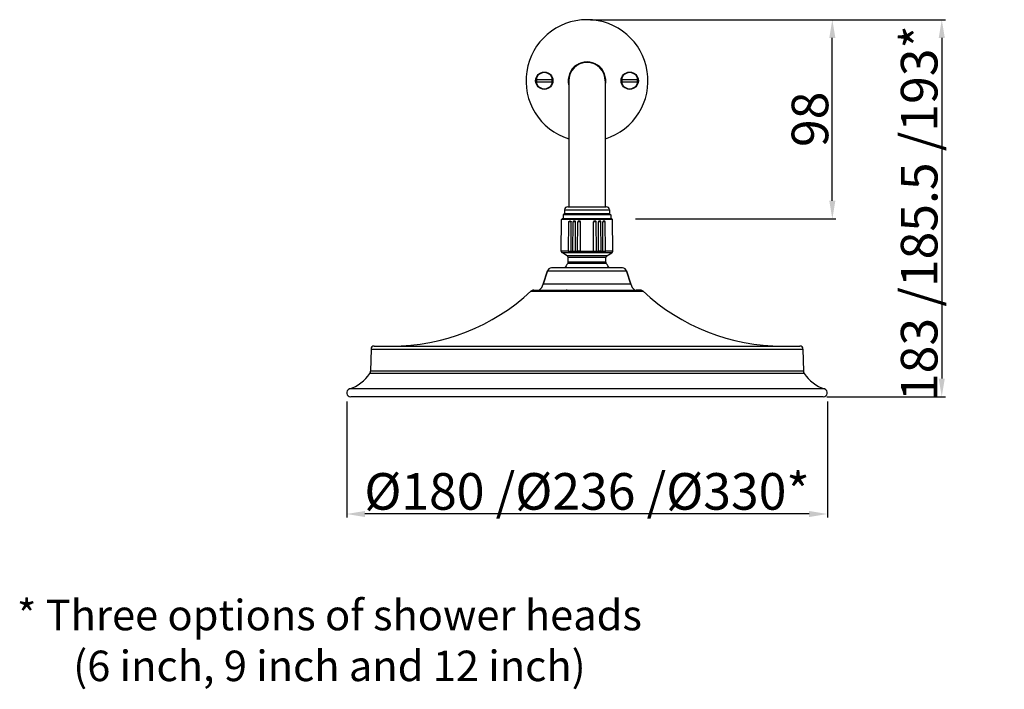
# Model space of a CAD drawing. Units: millimetres. Extents: x 2828 to 4120, y -396 to 781.
# Drawn here: x 2828 to 3312, y 402 to 731 of the extents above; entities that cross this region are included whole.
import ezdxf

# ---------------------------------------------------------------- set-up
doc = ezdxf.new("R2010")
doc.units = ezdxf.units.MM
doc.header["$LTSCALE"] = 19.36
doc.header["$PDMODE"] = 3
doc.header["$PDSIZE"] = 8
doc.layers.get('0').update_dxf_attribs({"linetype": 'CONTINUOUS'})
doc.layers.get('Defpoints').update_dxf_attribs({"linetype": 'CONTINUOUS'})
doc.layers.add('02___PRT_ALL_AXES', color=7, linetype='CONTINUOUS')
doc.styles.get("Standard").update_dxf_attribs({"font": 'arial.ttf'})
doc.dimstyles.new('副本 %%C2', dxfattribs={"dimscale": 1.8, "dimtxt": 10, "dimasz": 5, "dimexe": 1, "dimexo": 1, "dimgap": 1, "dimtad": 1, "dimdec": 1, "dimdsep": 46, "dimtxsty": 'Standard', "dimcen": 0, "dimclrt": 7, "dimazin": 2, "dimtfac": 1, "dimtdec": 1, "dimtofl": 0, "dimtmove": 0, "dimatfit": 3, "dimfxl": 1, "dimtolj": 1, "dimtzin": 0, "dimlwd": -1, "dimlwe": -1, "dimarcsym": 0})

# ---------------------------------------------------------------- blocks, each defined once
blk = doc.blocks.new('*D2')
at = {"color": 0, "transparency": 16777216}
for p, q in [((3219.84, 730.88), (3229.29, 730.88)), ((3227.49, 641.88), (3227.49, 721.88)), ((3130.7, 632.88), (3229.29, 632.88))]:
    blk.add_line(p, q, dxfattribs=at)
for points in [[(3225.99, 721.88), (3228.99, 721.88), (3227.49, 730.88)], [(3225.99, 641.88), (3228.99, 641.88), (3227.49, 632.88)]]:
    blk.add_solid(points, dxfattribs=at)
at = {"layer": 'Defpoints', "color": 0, "transparency": 16777216}
for p in [(3218.04, 730.88), (3227.49, 730.88), (3128.9, 632.88)]:
    blk.add_point(p, dxfattribs=at)
at = {"color": 7, "transparency": 16777216, "insert": (3216.5, 681.88), "char_height": 18, "attachment_point": 5, "rotation": 90}
blk.add_mtext('\\A1;98', dxfattribs=at)
blk = doc.blocks.new('*D3')
at = {"color": 0, "transparency": 16777216}
for p, q in [((2988.64, 543.14), (2988.64, 486)), ((3225.04, 543.14), (3225.04, 486)), ((3216.04, 487.8), (2997.64, 487.8))]:
    blk.add_line(p, q, dxfattribs=at)
for points in [[(2997.64, 489.3), (2997.64, 486.3), (2988.64, 487.8)], [(3216.04, 489.3), (3216.04, 486.3), (3225.04, 487.8)]]:
    blk.add_solid(points, dxfattribs=at)
at = {"layer": 'Defpoints', "color": 0, "transparency": 16777216}
for p in [(2988.64, 544.94), (3225.04, 544.94), (2988.64, 487.8)]:
    blk.add_point(p, dxfattribs=at)
at = {"color": 7, "transparency": 16777216, "insert": (3106.84, 498.91), "char_height": 18, "attachment_point": 5}
blk.add_mtext('\\A1;{\\fISOCPEUR|b0|i0|c0|p34;%%C}180 /{\\fISOCPEUR|b0|i0|c0|p34;%%C}236 /{\\fISOCPEUR|b0|i0|c0|p34;%%C}330*', dxfattribs=at)
blk = doc.blocks.new('A$C53402990')
at = {"color": 7, "linetype": 'Continuous'}
for p, q in [((105.57, 71.66), (105.71, 87.2)), ((130.69, 87.2), (105.71, 87.2)), ((130.39, 87.5), (106.01, 87.5)), ((130.83, 71.66), (130.69, 87.2)), ((109.18, 71.66), (109.3, 86.1)), ((110.4, 86.1), (109.3, 86.1)), ((109.88, 86.4), (109.79, 86.4)), ((110.35, 71.66), (110.4, 86.1)), ((111.21, 71.66), (111.32, 86.1)), ((112.6, 86.1), (111.32, 86.1)), ((111.93, 86.4), (111.97, 86.4)), ((112.58, 71.66), (112.6, 86.1)), ((113.55, 71.66), (113.64, 86.1)), ((115.04, 86.1), (113.64, 86.1)), ((114.31, 86.4), (114.36, 86.4)), ((115.06, 71.66), (115.04, 86.1)), ((121.34, 71.66), (121.36, 86.1)), ((122.76, 86.1), (121.36, 86.1)), ((122.04, 86.4), (122.08, 86.4)), ((122.85, 71.66), (122.76, 86.1)), ((123.82, 71.66), (123.8, 86.1)), ((125.08, 86.1), (123.8, 86.1)), ((124.43, 86.4), (124.47, 86.4)), ((125.19, 71.66), (125.08, 86.1)), ((126.04, 71.66), (126, 86.1)), ((127.1, 86.1), (126, 86.1)), ((126.55, 86.4), (126.58, 86.4)), ((127.22, 71.66), (127.1, 86.1)), ((109.18, 71.66), (105.57, 71.66)), ((108.46, 69.38), (106.07, 70.78)), ((130.33, 70.78), (106.07, 70.78)), ((127.94, 69.38), (108.46, 69.38)), ((108.95, 66.19), (108.95, 68.52)), ((127.45, 68.52), (108.95, 68.52)), ((109.18, 71.65), (110.35, 71.65)), ((109.69, 71.3), (109.9, 71.3)), ((110.35, 71.66), (111.21, 71.66)), ((111.21, 71.65), (112.58, 71.65)), ((111.79, 71.3), (112.04, 71.3)), ((112.58, 71.66), (113.55, 71.66)), ((115.06, 71.65), (113.55, 71.65)), ((114.18, 71.3), (114.45, 71.3)), ((115.06, 71.66), (121.34, 71.66)), ((121.34, 71.65), (122.85, 71.65)), ((121.95, 71.3), (122.22, 71.3)), ((122.85, 71.66), (123.82, 71.66)), ((125.19, 71.65), (123.82, 71.65)), ((124.6, 71.3), (124.36, 71.3)), ((125.19, 71.66), (126.04, 71.66)), ((126.04, 71.65), (127.22, 71.65)), ((126.5, 71.3), (126.71, 71.3)), ((130.83, 71.66), (127.22, 71.66)), ((127.45, 66.19), (127.45, 68.52)), ((127.94, 69.38), (130.33, 70.78)), ((135.73, 63.4), (100.67, 63.4)), ((127.69, 65.53), (108.71, 65.53)), ((127.45, 66.19), (108.95, 66.19)), ((96.7, 55.4), (98.76, 62)), ((98.76, 62), (137.64, 62)), ((139.7, 55.4), (137.64, 62)), ((90.63, 51.97), (145.77, 51.97)), ((144.41, 52.5), (142.51, 52.5)), ((13.47, 25), (222.93, 25)), ((11.97, 23.53), (11.78, 12.59)), ((11.97, 23.53), (224.43, 23.53)), ((224.43, 23.53), (224.62, 12.59)), ((224.97, 11.49), (11.43, 11.49)), ((224.62, 12.59), (11.78, 12.59)), ((235.04, 3.9), (1.36, 3.9)), ((234.4, 0), (2, 0))]:
    blk.add_line(p, q, dxfattribs=at)
for centre, radius, start, end in [((106.01, 87.2), 0.3, 90, 179.5), ((130.39, 87.2), 0.3, 0.5, 90), ((106.57, 71.65), 1, 179.5, 239.6209), ((107.95, 68.52), 1, 0, 59.6209), ((128.45, 68.52), 1, 120.3791, 180), ((129.83, 71.65), 1, 300.3791, 0.5), ((100.67, 61.4), 2, 90, 162.646), ((118.2, 57.4), 12.5, 139.3989, 151.265), ((107.95, 66.19), 1, 319.3989, 0), ((128.45, 66.19), 1, 180, 220.6011), ((118.2, 57.4), 12.5, 28.735, 40.6011), ((135.73, 61.4), 2, 17.354, 90), ((90.97, 57.19), 6, 308.5035, 342.646), ((145.43, 57.19), 6, 197.354, 231.4965), ((22, 125.82), 100.82, 270, 312.9009), ((91.99, 50.5), 2, 90, 132.9009), ((144.41, 50.5), 2, 47.0991, 90), ((214.4, 125.82), 100.82, 227.0991, 270), ((13.47, 23.5), 1.5, 90, 179), ((222.93, 23.5), 1.5, 1, 90), ((-5.03, 22.85), 20, 288.6363, 325.386), ((9.78, 12.62), 2, 325.386, 359), ((226.62, 12.62), 2, 181, 214.614), ((241.43, 22.85), 20, 214.614, 251.3637), ((2, 2), 2, 108.6363, 270), ((234.4, 2), 2, 270, 71.3637)]:
    blk.add_arc(centre, radius, start, end, dxfattribs=at)
for points, start_tangent, end_tangent in [([(109.3, 86.1), (109.37, 86.28), (109.43, 86.34), (109.49, 86.37), (109.64, 86.4), (109.79, 86.4)], (0.008679, 0.999962), (1, 0.000009)), ([(109.88, 86.4), (110.03, 86.4), (110.19, 86.37), (110.26, 86.34), (110.33, 86.28), (110.38, 86.2), (110.4, 86.1)], (1, 0.000007), (-0.002703, -0.999996)), ([(111.93, 86.4), (111.75, 86.4), (111.57, 86.37), (111.48, 86.34), (111.4, 86.29), (111.34, 86.21), (111.32, 86.1)], (-0.999999, 0.001029), (-0.007734, -0.99997)), ([(112.6, 86.1), (112.57, 86.21), (112.51, 86.29), (112.43, 86.34), (112.34, 86.37), (112.15, 86.4), (111.97, 86.4)], (0.000771, 1), (-0.999999, -0.001048)), ([(114.31, 86.4), (114.11, 86.4), (113.91, 86.37), (113.82, 86.34), (113.73, 86.29), (113.67, 86.21), (113.64, 86.1)], (-1, 0.000937), (-0.006451, -0.999979)), ([(115.04, 86.1), (115.02, 86.21), (114.95, 86.29), (114.86, 86.34), (114.76, 86.37), (114.56, 86.4), (114.36, 86.4)], (-0.001195, 0.999999), (-1, -0.000954)), ([(122.04, 86.4), (121.84, 86.4), (121.63, 86.37), (121.54, 86.34), (121.45, 86.29), (121.38, 86.21), (121.36, 86.1)], (-1, 0.000936), (-0.001195, -0.999999)), ([(122.76, 86.1), (122.73, 86.21), (122.67, 86.29), (122.58, 86.34), (122.49, 86.37), (122.29, 86.4), (122.08, 86.4)], (-0.006451, 0.999979), (-1, -0.000956)), ([(124.43, 86.4), (124.24, 86.4), (124.06, 86.37), (123.97, 86.34), (123.89, 86.29), (123.83, 86.21), (123.8, 86.1)], (-0.999999, 0.001027), (0.000771, -1)), ([(125.08, 86.1), (125.05, 86.21), (125, 86.29), (124.92, 86.34), (124.83, 86.37), (124.65, 86.4), (124.47, 86.4)], (-0.007734, 0.99997), (-0.999999, -0.00105)), ([(126.55, 86.4), (126.39, 86.4), (126.23, 86.37), (126.15, 86.34), (126.08, 86.29), (126.02, 86.21), (126, 86.1)], (-0.999999, 0.001196), (0.002704, -0.999996)), ([(127.1, 86.1), (127.08, 86.21), (127.03, 86.29), (126.96, 86.34), (126.89, 86.37), (126.74, 86.4), (126.58, 86.4)], (-0.008678, 0.999962), (-0.999999, -0.001224)), ([(109.69, 71.3), (109.53, 71.31), (109.38, 71.34), (109.24, 71.46), (109.18, 71.65)], (-1, 0), (0.008517, 0.999964)), ([(110.35, 71.65), (110.34, 71.55), (110.31, 71.46), (110.26, 71.39), (110.2, 71.34), (110.13, 71.32), (110.05, 71.31), (109.9, 71.3)], (-0.002864, -0.999996), (-1, 0)), ([(111.79, 71.3), (111.62, 71.31), (111.44, 71.34), (111.35, 71.39), (111.28, 71.46), (111.23, 71.55), (111.21, 71.65)], (-1, 0), (0.007546, 0.999972)), ([(112.58, 71.65), (112.53, 71.46), (112.47, 71.39), (112.39, 71.34), (112.31, 71.32), (112.22, 71.31), (112.04, 71.3)], (-0.000959, -1), (-1, 0)), ([(114.18, 71.3), (113.99, 71.31), (113.79, 71.34), (113.7, 71.39), (113.62, 71.46), (113.57, 71.55), (113.55, 71.65)], (-1, 0), (0.006245, 0.99998)), ([(115.06, 71.65), (115.04, 71.55), (115, 71.46), (114.93, 71.39), (114.84, 71.34), (114.75, 71.32), (114.65, 71.31), (114.45, 71.3)], (0.000989, -1), (-1, 0)), ([(121.95, 71.3), (121.75, 71.31), (121.65, 71.32), (121.56, 71.34), (121.47, 71.39), (121.4, 71.46), (121.36, 71.55), (121.34, 71.65)], (-1, 0), (0.000989, 1)), ([(122.85, 71.65), (122.83, 71.55), (122.78, 71.46), (122.7, 71.39), (122.61, 71.34), (122.41, 71.31), (122.22, 71.3)], (0.006245, -0.99998), (-1, 0)), ([(124.36, 71.3), (124.18, 71.31), (124.09, 71.32), (124, 71.34), (123.93, 71.39), (123.87, 71.46), (123.82, 71.65)], (-1, 0), (-0.000959, 1)), ([(125.19, 71.65), (125.17, 71.55), (125.12, 71.46), (125.05, 71.39), (124.96, 71.34), (124.78, 71.31), (124.6, 71.3)], (0.007546, -0.999972), (-1, 0)), ([(126.5, 71.3), (126.35, 71.31), (126.27, 71.32), (126.2, 71.34), (126.14, 71.39), (126.09, 71.46), (126.05, 71.55), (126.04, 71.65)], (-1, 0), (-0.002864, 0.999996)), ([(127.22, 71.65), (127.16, 71.46), (127.02, 71.34), (126.87, 71.31), (126.71, 71.3)], (0.008517, -0.999964), (-1, 0))]:
    blk.add_spline(points, degree=3, dxfattribs=dict(at, start_tangent=start_tangent, end_tangent=end_tangent))
at = {"layer": '02___PRT_ALL_AXES', "color": 7, "linetype": 'Continuous'}
for p, q in [((98.76, 62), (96.7, 55.4)), ((137.64, 62), (139.7, 55.4)), ((139.7, 55.4), (96.7, 55.4)), ((91.99, 52.5), (107.94, 52.5)), ((108.4, 52.5), (107.94, 52.5)), ((108.4, 52.5), (142.32, 52.5)), ((142.45, 52.5), (142.32, 52.5)), ((142.51, 52.5), (142.45, 52.5)), ((142.51, 52.5), (144.41, 52.5))]:
    blk.add_line(p, q, dxfattribs=at)
for centre, start, end in [((90.97, 57.19), 308.5246, 342.646), ((145.43, 57.19), 197.354, 231.4754)]:
    blk.add_arc(centre, 6, start, end, dxfattribs=at)
blk = doc.blocks.new('*D4')
at = {"color": 0, "transparency": 16777216}
for p, q in [((3108.64, 730.88), (3283.12, 730.88)), ((3281.32, 721.88), (3281.32, 554.38)), ((3224.84, 545.38), (3283.12, 545.38))]:
    blk.add_line(p, q, dxfattribs=at)
for points in [[(3279.82, 721.88), (3282.82, 721.88), (3281.32, 730.88)], [(3279.82, 554.38), (3282.82, 554.38), (3281.32, 545.38)]]:
    blk.add_solid(points, dxfattribs=at)
at = {"layer": 'Defpoints', "color": 0, "transparency": 16777216}
for p in [(3106.84, 730.88), (3223.04, 545.38), (3281.32, 545.38)]:
    blk.add_point(p, dxfattribs=at)
at = {"color": 7, "transparency": 16777216, "insert": (3270.21, 635.75), "char_height": 18, "attachment_point": 5, "rotation": 90}
blk.add_mtext('\\A1;183 /185.5 /193*', dxfattribs=at)

msp = doc.modelspace()

# ---------------------------------------------------------------- linework, layer by layer
at = {"color": 7, "linetype": 'Continuous'}
for p, q in [((3089.81, 701.38), (3081.87, 701.38)), ((3081.87, 700.38), (3089.81, 700.38)), ((3097.84, 700.88), (3097.84, 638.88)), ((3115.84, 700.88), (3115.84, 638.88)), ((3131.81, 701.38), (3123.87, 701.38)), ((3123.87, 700.38), (3131.81, 700.38)), ((3097.34, 638.88), (3116.34, 638.88))]:
    msp.add_line(p, q, dxfattribs=at)
at = {"color": 9, "linetype": 'Continuous'}
msp.add_line((3095.84, 637.38), (3117.84, 637.38), dxfattribs=at)
at = {"color": 7, "linetype": 'Continuous'}
for centre in [(3085.84, 700.88), (3127.84, 700.88)]:
    msp.add_circle(centre, 4.25, dxfattribs=at)
for centre, radius, start, end in [((3106.84, 700.88), 9, 0, 180), ((3085.84, 700.88), 4, 7.1808, 172.8192), ((3127.84, 700.88), 4, 7.1808, 172.8192), ((3085.84, 700.88), 4, 187.1808, 352.8192), ((3085.84, 700.88), 3.83, 172.5053, 187.4947), ((3085.84, 700.88), 3.83, 352.5053, 7.4947), ((3127.84, 700.88), 4, 187.1808, 352.8192), ((3127.84, 700.88), 3.83, 172.5053, 187.4947), ((3127.84, 700.88), 3.83, 352.5053, 7.4947), ((3097.34, 637.38), 1.5, 90, 180), ((3116.34, 637.38), 1.5, 0, 90)]:
    msp.add_arc(centre, radius, start, end, dxfattribs=at)
at = {"layer": '02___PRT_ALL_AXES', "color": 7, "linetype": 'Continuous'}
for p, q in [((3095.84, 635.38), (3095.09, 634.88)), ((3118.59, 634.88), (3095.09, 634.88)), ((3095.09, 634.88), (3095.09, 632.88)), ((3095.84, 637.38), (3095.84, 635.38)), ((3117.84, 635.38), (3095.84, 635.38)), ((3117.84, 637.38), (3117.84, 635.38)), ((3117.84, 635.38), (3118.59, 634.88)), ((3118.59, 634.88), (3118.59, 632.88)), ((3118.59, 632.88), (3095.09, 632.88))]:
    msp.add_line(p, q, dxfattribs=at)
for radius, start, end in [(30, 287.4904, 252.5096), (9.25, 347.3209, 192.6791)]:
    msp.add_arc((3106.84, 700.88), radius, start, end, dxfattribs=at)

# ---------------------------------------------------------------- block references
msp.add_blockref('A$C53402990', (2988.64, 545.38))

# ---------------------------------------------------------------- texts
at = {"insert": (2980.16, 423.66), "char_height": 15, "attachment_point": 5}
msp.add_mtext('* Three options of shower heads \\P   (6 inch, 9 inch and 12 inch)', dxfattribs=at)

# ---------------------------------------------------------------- dimensions: what is measured, and where the dimension line sits
dim = msp.add_linear_dim(base=(3281.32, 545.38), p1=(3106.84, 730.88), p2=(3223.04, 545.38), angle=90, text='183 /185.5 /193*', dimstyle='副本 %%C2')
dim.commit()
dim.dimension.update_dxf_attribs({"geometry": '*D4', "text_midpoint": (3281.32, 635.75), "dimtype": 160})
dim = msp.add_linear_dim(base=(3227.49, 730.88), p1=(3128.9, 632.88), p2=(3218.04, 730.88), angle=90, dimstyle='副本 %%C2')
dim.commit()
dim.dimension.update_dxf_attribs({"geometry": '*D2', "text_midpoint": (3227.49, 681.88), "dimtype": 160})
dim = msp.add_linear_dim(base=(2988.64, 487.8), p1=(3225.04, 544.94), p2=(2988.64, 544.94), text='{\\fISOCPEUR|b0|i0|c0|p34;%%C}180 /{\\fISOCPEUR|b0|i0|c0|p34;%%C}236 /{\\fISOCPEUR|b0|i0|c0|p34;%%C}330*', dimstyle='副本 %%C2')
dim.commit()
dim.dimension.update_dxf_attribs({"geometry": '*D3', "text_midpoint": (3106.84, 487.8), "dimtype": 160})

doc.saveas('drawing.dxf')
